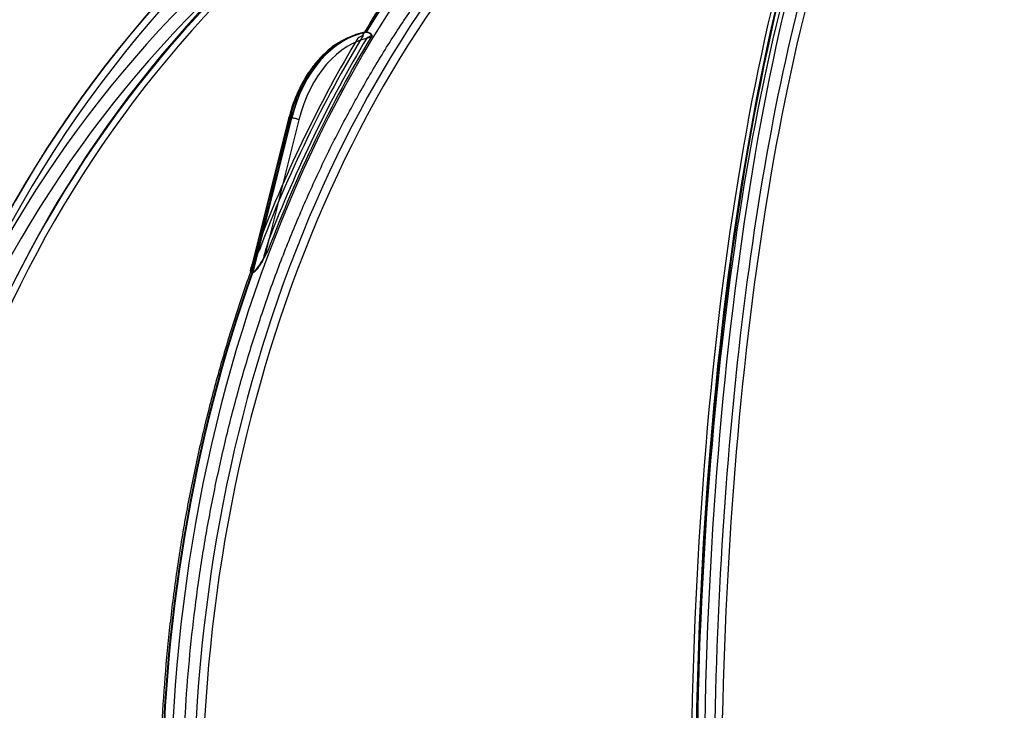
# Model space of a CAD drawing. Units: millimetres. Extents: x 0 to 420, y -1 to 296.
# Drawn here: x 70 to 111, y 175 to 204 of the extents above; entities that cross this region are included whole.
import ezdxf
from ezdxf.enums import TextEntityAlignment as Align
from ezdxf.lldxf.tags import DXFTag

# ---------------------------------------------------------------- set-up
doc = ezdxf.new("R2010")
doc.units = ezdxf.units.MM
doc.layers.add('2759.000_PALL_22', color=7, linetype='Continuous')
doc.layers.add('Default', color=7, linetype='Continuous')
doc.styles.add('SEACAD_Solid_Edge_ISO', font='seiso.ttf')
tags = doc.linetypes.add('HIDDEN2', pattern=[4.7625, 3.175, -1.5875]).pattern_tags.tags
tags[6:7] = [DXFTag(74, 4), DXFTag(75, 0), DXFTag(340, '0'), DXFTag(46, 0.0), DXFTag(50, 0.0), DXFTag(44, 0.0), DXFTag(45, 0.0)]
tags[4:5] = [DXFTag(74, 4), DXFTag(75, 0), DXFTag(340, '0'), DXFTag(46, 0.0), DXFTag(50, 0.0), DXFTag(44, 0.0), DXFTag(45, 0.0)]
doc.dimstyles.new('ISO', dxfattribs={"dimtxt": 3.5, "dimasz": 3.5, "dimexe": 1.75, "dimexo": 0, "dimgap": 0.875, "dimtad": 1, "dimdec": 1, "dimlfac": 23.255814, "dimtxsty": 'SEACAD_Solid_Edge_ISO', "dimblk1": '_SE_FILLED', "dimblk2": '_SE_FILLED', "dimsah": 1, "dimcen": 1.75, "dimadec": 0, "dimazin": 0, "dimtfac": 0.5, "dimtdec": 1, "dimtmove": 0, "dimatfit": 3, "dimfxl": 1, "dimarcsym": 0})

# ---------------------------------------------------------------- blocks, each defined once
blk = doc.blocks.new('SE1')
at = {"layer": '2759.000_PALL_22', "color": 7, "linetype": 'Continuous'}
for p, q in [((84.528, 203.131), (84.502, 203.131)), ((84.528, 203.131), (84.547, 203.132)), ((81.445, 199.596), (79.806, 193.258)), ((79.876, 193.258), (81.461, 199.596)), ((81.757, 199.524), (80.342, 193.871)), ((81.461, 199.596), (81.445, 199.596)), ((80.342, 193.871), (80.481, 194.142)), ((79.832, 193.258), (79.806, 193.258)), ((79.858, 193.258), (79.832, 193.258)), ((79.876, 193.258), (79.858, 193.258))]:
    blk.add_line(p, q, dxfattribs=at)
at = {"layer": '2759.000_PALL_22', "color": 7, "linetype": 'HIDDEN2'}
for p, q in [((81.335, 199.576), (79.796, 193.425)), ((79.893, 193.706), (80.116, 194.142))]:
    blk.add_line(p, q, dxfattribs=at)
for centre, radius, start, end in [((110.779, 171.142), 47.3, 128.9981, 246.0008), ((110.779, 171.142), 46.784, 128.5474, 246.5247), ((84.54, 202.872), 0.26, 29.1582, 86.9356), ((92.81, 190.389), 13.336, 161.8882, 165.5964), ((93.175, 190.389), 13.336, 161.8882, 165.5964)]:
    blk.add_arc(centre, radius, start, end, dxfattribs=at)
at = {"layer": '2759.000_PALL_22', "color": 7, "linetype": 'Continuous'}
for centre, radius, start, end in [((85.002, 200.225), 2.944, 100.4851, 136.2346), ((84.501, 203.612), 0.481, 267.5864, 270.1242), ((667.697, 45.023), 606.339, 165.232347, 165.835012)]:
    blk.add_arc(centre, radius, start, end, dxfattribs=at)
for centre, major_axis, ratio, start_param, end_param in [((110.775, 171.142), (0, 49.02), 0.965926, 0.509872, 2.744392), ((110.784, 171.142), (0, -49.02), 0.965926, 3.651465, 5.885985), ((110.766, 171.142), (0, 49.02), 0.707107, 0.509872, 0.859807), ((110.793, 171.142), (0, 49.02), 0.707107, 0.509872, 0.859807), ((110.761, 171.142), (0, 49.02), 0.258819, 0.509872, 2.744392), ((110.797, 171.142), (0, -49.02), 0.258819, 3.651465, 5.885985), ((110.851, 171.142), (0, 48.781), 0.965926, 0.511249, 2.738736), ((110.974, 171.142), (0, 48.781), 0.707107, 0.511249, 2.738736), ((110.513, 171.142), (0, -48.781), 0.258819, 3.652842, 5.786966), ((111.046, 171.142), (0, 48.781), 0.258819, 0.537578, 2.661262), ((110.875, 171.142), (0, -47.535), 0.965926, 3.822131, 5.864515), ((110.941, 171.142), (0, 47.296), 0.965926, 0.680538, 2.722922), ((111.041, 171.142), (0, -47.535), 0.707107, 3.822131, 5.864515), ((111.22, 171.142), (0, 47.296), 0.707107, 0.680538, 2.722922), ((111.381, 171.142), (0, 47.296), 0.258819, 0.680538, 2.722922), ((111.136, 171.142), (0, -47.535), 0.258819, 3.928816, 5.575733), ((85.044, 197.803), (0, 5.375), 0.707107, 0.131329, 1.230708), ((110.962, 171.142), (0, 48.858), 0.707107, 0.862701, 1.080649), ((85.196, 197.803), (0, 5.16), 0.707107, 0.131221, 1.230708), ((81.588, 199.524), (0.208, -0.054), 0.225375, 2.388072, 3.175937), ((81.605, 199.524), (0.209, -0.052), 0.23587, 0.814871, 2.385668), ((80.19, 193.871), (0.329, 0.61), 0.194136, 3.245856, 4.816652), ((110.766, 171.142), (0, 49.02), 0.707107, 1.102726, 2.038866), ((110.793, 171.142), (0, -49.02), 0.707107, 4.244319, 5.180459)]:
    blk.add_ellipse(centre, major_axis=major_axis, ratio=ratio, start_param=start_param, end_param=end_param, dxfattribs=at)
at = {"layer": '2759.000_PALL_22', "color": 7, "linetype": 'HIDDEN2'}
for centre, major_axis, ratio, start_param, end_param in [((110.618, 171.142), (0, -47.296), 0.965926, 3.822131, 5.864515), ((110.423, 171.142), (0, 47.535), 0.258819, 0.680538, 2.701976), ((110.597, 171.142), (0, 48.858), 0.707107, 0.860541, 1.080649), ((110.962, 171.142), (0, 48.858), 0.707107, 0.860541, 0.862701), ((110.724, 171.01), (0, 49.243), 0.707107, 0.866592, 1.072732), ((111.089, 171.01), (0, 49.243), 0.707107, 0.866592, 1.072732)]:
    blk.add_ellipse(centre, major_axis=major_axis, ratio=ratio, start_param=start_param, end_param=end_param, dxfattribs=at)
at = {"layer": '2759.000_PALL_22', "color": 7, "linetype": 'Continuous'}
for points, knots in [([(93.773, 213.896), (93.659, 213.807), (93.13, 213.392), (92.104, 212.51), (90.808, 211.289), (89.539, 209.972), (88.319, 208.58), (87.14, 207.107), (86.021, 205.573), (85.093, 204.197), (84.615, 203.404), (84.427, 203.089)], [0, 0, 0, 0, 0.029259, 0.158516, 0.287795, 0.417094, 0.546409, 0.675739, 0.80508, 0.934429, 1, 1, 1, 1]), ([(84.481, 203.132), (84.397, 203.116), (84.313, 203.095), (84.189, 203.058), (84.147, 203.045), (84.065, 203.016), (84.024, 203), (83.821, 202.918), (83.662, 202.837), (83.353, 202.643), (83.202, 202.531), (83.019, 202.371), (82.982, 202.338), (82.943, 202.3), (82.939, 202.297), (82.935, 202.293)], [0, 0, 0, 0, 0.0625, 0.0625, 0.09375, 0.09375, 0.125, 0.125, 0.25, 0.25, 0.375, 0.375, 0.40625, 0.40625, 0.4095275, 0.4095275, 0.4095275, 0.4095275]), ([(84.547, 203.132), (84.559, 203.132), (84.571, 203.131), (84.589, 203.127), (84.595, 203.125), (84.607, 203.121), (84.613, 203.119), (84.631, 203.111), (84.642, 203.105), (84.665, 203.089), (84.676, 203.08), (84.696, 203.06), (84.705, 203.049), (84.721, 203.025), (84.727, 203.012), (84.733, 202.991), (84.734, 202.984), (84.735, 202.97), (84.735, 202.963), (84.731, 202.942), (84.726, 202.93), (84.719, 202.918)], [0, 0, 0, 0, 0.125, 0.125, 0.1875, 0.1875, 0.25, 0.25, 0.375, 0.375, 0.5, 0.5, 0.625, 0.625, 0.75, 0.75, 0.8125, 0.8125, 0.875, 0.875, 1, 1, 1, 1]), ([(82.876, 202.261), (82.824, 202.217), (82.643, 202.058), (82.332, 201.669), (81.982, 201.13), (81.69, 200.522), (81.486, 199.985), (81.413, 199.678), (81.388, 199.574)], [0, 0, 0, 0, 0.067189, 0.277891, 0.490731, 0.701842, 0.914267, 1, 1, 1, 1]), ([(82.935, 202.293), (82.903, 202.263), (82.871, 202.232), (82.77, 202.129), (82.702, 202.055), (82.503, 201.823), (82.378, 201.656), (82.201, 201.387), (82.144, 201.294), (82.061, 201.149), (82.034, 201.101), (81.982, 201.002), (81.956, 200.952), (81.83, 200.701), (81.739, 200.491), (81.577, 200.056), (81.506, 199.83), (81.445, 199.596)], [0.4095275, 0.4095275, 0.4095275, 0.4095275, 0.4375, 0.4375, 0.5, 0.5, 0.625, 0.625, 0.6875, 0.6875, 0.71875, 0.71875, 0.75, 0.75, 0.875, 0.875, 1, 1, 1, 1]), ([(79.785, 193.308), (79.743, 193.197), (79.473, 192.467), (78.984, 190.967), (78.383, 188.937), (77.846, 186.849), (77.377, 184.735), (76.976, 182.592), (76.645, 180.426), (76.382, 178.241), (76.19, 176.041), (76.069, 173.831), (76.018, 171.616), (76.038, 169.4), (76.13, 167.187), (76.291, 164.983), (76.524, 162.791), (76.826, 160.616), (77.197, 158.462), (77.637, 156.336), (78.146, 154.235), (78.717, 152.185), (79.282, 150.385), (79.637, 149.391), (79.787, 148.976)], [0.007974, 0.007974, 0.007974, 0.007974, 0.0161959, 0.0635956, 0.1109947, 0.1583933, 0.2057914, 0.2531888, 0.3005858, 0.3479823, 0.3953785, 0.4427745, 0.4901704, 0.5375664, 0.5849625, 0.6323588, 0.6797556, 0.7271529, 0.7745508, 0.8219495, 0.8693491, 0.9167495, 0.9641509, 0.9928699, 0.9928699, 0.9928699, 0.9928699]), ([(79.806, 193.258), (79.802, 193.258), (79.798, 193.259), (79.79, 193.262), (79.787, 193.264), (79.782, 193.27), (79.78, 193.273), (79.777, 193.28), (79.776, 193.284), (79.773, 193.296), (79.772, 193.304), (79.772, 193.322), (79.772, 193.332), (79.775, 193.36), (79.778, 193.379), (79.783, 193.401), (79.783, 193.403), (79.784, 193.404)], [0, 0, 0, 0, 0.03125, 0.03125, 0.0625, 0.0625, 0.09375, 0.09375, 0.125, 0.125, 0.1875, 0.1875, 0.25, 0.25, 0.375, 0.375, 0.386304, 0.386304, 0.386304, 0.386304])]:
    blk.add_open_spline(points, degree=3, knots=knots, dxfattribs=at)
at = {"layer": '2759.000_PALL_22', "color": 7, "linetype": 'HIDDEN2'}
for points, knots in [([(96.803, 127.913), (96.534, 128.085), (95.871, 128.512), (94.688, 129.354), (93.359, 130.411), (92.053, 131.562), (90.79, 132.795), (89.566, 134.11), (88.387, 135.502), (87.255, 136.97), (86.171, 138.511), (85.138, 140.12), (84.158, 141.795), (83.233, 143.532), (82.366, 145.327), (81.558, 147.177), (80.811, 149.078), (80.126, 151.026), (79.505, 153.016), (78.949, 155.045), (78.46, 157.108), (78.038, 159.2), (77.685, 161.318), (77.4, 163.457), (77.186, 165.612), (77.041, 167.778), (76.967, 169.952), (76.964, 172.128), (77.031, 174.303), (77.169, 176.47), (77.377, 178.626), (77.655, 180.767), (78.002, 182.887), (78.418, 184.982), (78.901, 187.047), (79.45, 189.079), (80.065, 191.073), (80.744, 193.025), (81.485, 194.93), (82.288, 196.785), (83.149, 198.586), (84.069, 200.328), (85.043, 202.008), (86.072, 203.626), (87.146, 205.164), (88.267, 206.634), (88.971, 207.462), (89.373, 207.932)], [0, 0, 0, 0, 0.011811, 0.034328, 0.056843, 0.079353, 0.10186, 0.124363, 0.146863, 0.169361, 0.191858, 0.214353, 0.236848, 0.259342, 0.281835, 0.304329, 0.326823, 0.349316, 0.37181, 0.394305, 0.416799, 0.439294, 0.461789, 0.484284, 0.50678, 0.529276, 0.551771, 0.574267, 0.596763, 0.619259, 0.641754, 0.664249, 0.686744, 0.709239, 0.731733, 0.754226, 0.776719, 0.799212, 0.821704, 0.844196, 0.866687, 0.889179, 0.91167, 0.934161, 0.956653, 0.979145, 1, 1, 1, 1]), ([(84.187, 202.891), (84.189, 202.894), (84.19, 202.896), (84.194, 202.9), (84.196, 202.902), (84.202, 202.908), (84.206, 202.911), (84.219, 202.92), (84.228, 202.925), (84.255, 202.94), (84.273, 202.949), (84.328, 202.973), (84.365, 202.986), (84.403, 202.999)], [0, 0, 0, 0, 0.03125, 0.03125, 0.0625, 0.0625, 0.125, 0.125, 0.25, 0.25, 0.5, 0.5, 1, 1, 1, 1]), ([(84.413, 203.085), (84.41, 203.08), (84.408, 203.075), (84.402, 203.06), (84.398, 203.049), (84.392, 203.025), (84.389, 203.012), (84.384, 202.991), (84.382, 202.984), (84.378, 202.97), (84.375, 202.963), (84.367, 202.942), (84.361, 202.93), (84.354, 202.918)], [0.4343444, 0.4343444, 0.4343444, 0.4343444, 0.5, 0.5, 0.625, 0.625, 0.75, 0.75, 0.8125, 0.8125, 0.875, 0.875, 1, 1, 1, 1]), ([(84.403, 202.999), (84.403, 203.009), (84.403, 203.019), (84.404, 203.037), (84.404, 203.046), (84.407, 203.062), (84.409, 203.07), (84.413, 203.084), (84.416, 203.09), (84.423, 203.102), (84.426, 203.107), (84.435, 203.116), (84.44, 203.12), (84.45, 203.126), (84.456, 203.129), (84.468, 203.131), (84.474, 203.132), (84.481, 203.132)], [0, 0, 0, 0, 0.125, 0.125, 0.25, 0.25, 0.375, 0.375, 0.5, 0.5, 0.625, 0.625, 0.75, 0.75, 0.875, 0.875, 1, 1, 1, 1]), ([(84.552, 202.891), (84.553, 202.894), (84.555, 202.896), (84.559, 202.9), (84.561, 202.902), (84.567, 202.908), (84.571, 202.911), (84.584, 202.92), (84.593, 202.925), (84.62, 202.94), (84.638, 202.949), (84.693, 202.973), (84.73, 202.986), (84.768, 202.999)], [0, 0, 0, 0, 0.03125, 0.03125, 0.0625, 0.0625, 0.125, 0.125, 0.25, 0.25, 0.5, 0.5, 1, 1, 1, 1]), ([(83.552, 202.785), (83.438, 202.723), (83.189, 202.586), (82.782, 202.243), (82.371, 201.791), (82.004, 201.257), (81.696, 200.664), (81.473, 200.082), (81.378, 199.734), (81.335, 199.576)], [0, 0, 0, 0, 0.100006, 0.258777, 0.418311, 0.578403, 0.738821, 0.899387, 1, 1, 1, 1]), ([(79.832, 193.258), (79.828, 193.258), (79.824, 193.259), (79.818, 193.263), (79.816, 193.266), (79.811, 193.275), (79.809, 193.283), (79.808, 193.299), (79.808, 193.307), (79.809, 193.324), (79.81, 193.333), (79.814, 193.36), (79.818, 193.378), (79.827, 193.415), (79.832, 193.434), (79.848, 193.49), (79.861, 193.528), (79.887, 193.604), (79.902, 193.642), (79.946, 193.757), (79.979, 193.834), (80.046, 193.988), (80.081, 194.065), (80.116, 194.142)], [0, 0, 0, 0, 0.015625, 0.015625, 0.03125, 0.03125, 0.0625, 0.0625, 0.09375, 0.09375, 0.125, 0.125, 0.1875, 0.1875, 0.25, 0.25, 0.375, 0.375, 0.5, 0.5, 0.75, 0.75, 1, 1, 1, 1]), ([(80.481, 194.142), (80.438, 194.065), (80.394, 193.988), (80.326, 193.872), (80.303, 193.834), (80.256, 193.757), (80.232, 193.719), (80.183, 193.642), (80.158, 193.604), (80.107, 193.528), (80.081, 193.491), (80.04, 193.435), (80.026, 193.416), (79.997, 193.379), (79.982, 193.361), (79.959, 193.334), (79.951, 193.325), (79.934, 193.308), (79.925, 193.299), (79.907, 193.283), (79.898, 193.275), (79.883, 193.266), (79.878, 193.263), (79.868, 193.259), (79.863, 193.258), (79.858, 193.258)], [0, 0, 0, 0, 0.25, 0.25, 0.375, 0.375, 0.5, 0.5, 0.625, 0.625, 0.75, 0.75, 0.8125, 0.8125, 0.875, 0.875, 0.90625, 0.90625, 0.9375, 0.9375, 0.96875, 0.96875, 0.984375, 0.984375, 1, 1, 1, 1]), ([(79.784, 193.404), (79.788, 193.422), (79.793, 193.441), (79.81, 193.5), (79.825, 193.541), (79.857, 193.623), (79.874, 193.664), (79.893, 193.706)], [0.386304, 0.386304, 0.386304, 0.386304, 0.5, 0.5, 0.75, 0.75, 1, 1, 1, 1]), ([(79.884, 193.258), (79.889, 193.258), (79.894, 193.259), (79.904, 193.262), (79.91, 193.264), (79.92, 193.27), (79.926, 193.273), (79.936, 193.28), (79.941, 193.284), (79.956, 193.296), (79.966, 193.304), (79.985, 193.322), (79.994, 193.332), (80.02, 193.36), (80.037, 193.379), (80.069, 193.419), (80.084, 193.439), (80.128, 193.5), (80.156, 193.541), (80.209, 193.623), (80.234, 193.664), (80.258, 193.706)], [0, 0, 0, 0, 0.03125, 0.03125, 0.0625, 0.0625, 0.09375, 0.09375, 0.125, 0.125, 0.1875, 0.1875, 0.25, 0.25, 0.375, 0.375, 0.5, 0.5, 0.75, 0.75, 1, 1, 1, 1])]:
    blk.add_open_spline(points, degree=3, knots=knots, dxfattribs=at)
at = {"layer": '2759.000_PALL_22', "color": 7, "linetype": 'Continuous'}
blk.add_open_spline([(79.913, 193.649), (79.907, 193.633), (79.901, 193.616), (79.895, 193.6)], degree=3, dxfattribs=at)
at = {"layer": '2759.000_PALL_22', "color": 7, "linetype": 'HIDDEN2'}
blk.add_open_spline([(79.895, 193.6), (79.856, 193.498), (79.82, 193.402), (79.785, 193.308)], degree=3, dxfattribs=at)
blk = doc.blocks.new('DMBLK129')
at = {"layer": 'Default', "linetype": 'Continuous'}
for points in [[(48.771, 202.472), (49.938, 202.472), (49.354, 205.972)], [(48.771, 127.342), (49.354, 123.842), (49.938, 127.342)]]:
    blk.add_hatch(color=7, dxfattribs=at).paths.add_polyline_path(points)
at = {"layer": 'Default', "color": 7, "linetype": 'Continuous'}
for p, q in [((67.779, 205.972), (47.604, 205.972)), ((49.354, 205.972), (49.354, 123.842)), ((110.779, 123.842), (47.604, 123.842))]:
    blk.add_line(p, q, dxfattribs=at)
at = {"layer": 'Default', "color": 7, "linetype": 'Continuous', "style": 'SEACAD_Solid_Edge_ISO'}
blk.add_text('1910', height=3.5, rotation=90, dxfattribs=at).set_placement((44.979, 161.367), align=Align.TOP_LEFT)
blk = doc.blocks.new('_SE_FILLED')
at = {"color": 0}
blk.add_line((0, 0), (-1, 0), dxfattribs=at)
blk.add_solid([(0, 0), (-1, -0.1665), (-1, 0.1665), (0, 0)], dxfattribs=at)

msp = doc.modelspace()

# ---------------------------------------------------------------- block references
at = {"layer": 'Default'}
msp.add_blockref('SE1', (0, 0), dxfattribs=at)

# ---------------------------------------------------------------- dimensions: what is measured, and where the dimension line sits
at = {"layer": 'Default', "color": 7, "linetype": 'Continuous'}
dim = msp.add_linear_dim(base=(49.3543, 123.8417), p1=(67.7794, 205.9717), p2=(110.7794, 123.8417), angle=90, text='\\A1;<>', dimstyle='ISO', dxfattribs=at)
dim.commit()
dim.dimension.update_dxf_attribs({"geometry": 'DMBLK129', "text_midpoint": (49.3543, 164.9067), "dimtype": 160})

doc.saveas('drawing.dxf')
